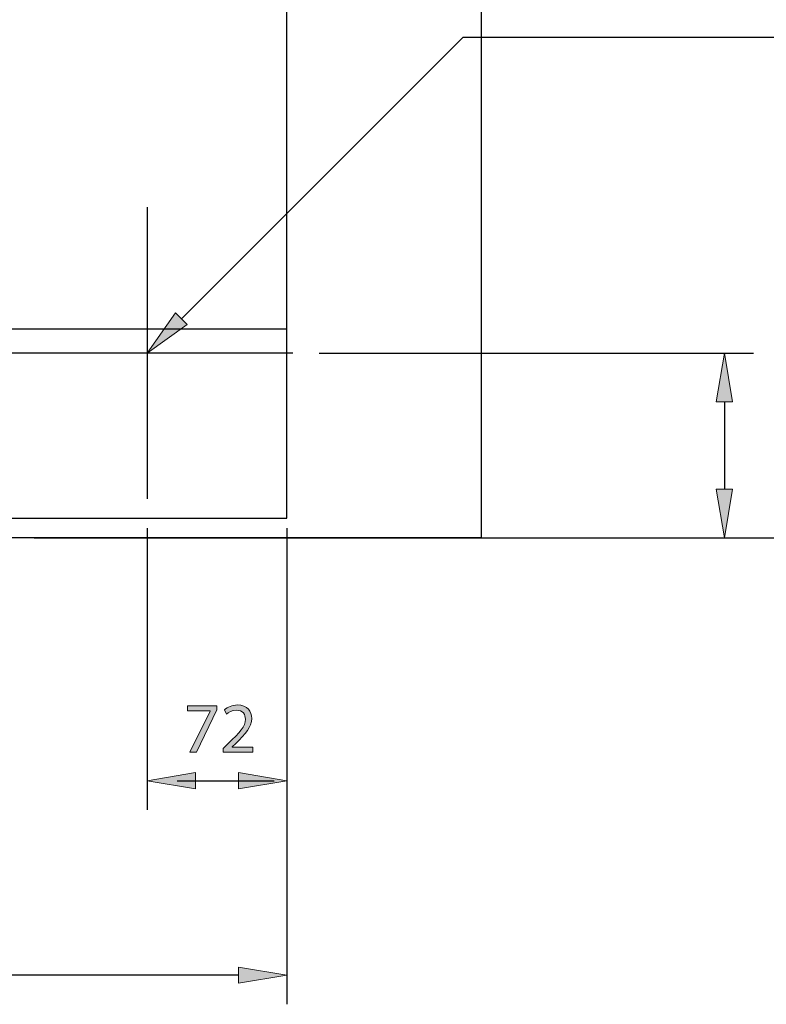
# Model space of a CAD drawing. Units: inches. Extents: x 12 to 294, y -186 to -27.
# Drawn here: x 193 to 222, y -162 to -122 of the extents above; entities that cross this region are included whole.
import ezdxf

# ---------------------------------------------------------------- set-up
doc = ezdxf.new("R2010")
doc.units = ezdxf.units.IN
doc.header["$MEASUREMENT"] = 0
for name, pattern in [('AI-Linetype-1', [62.54457, 41.696392, -20.848178]), ('AI-Linetype-14', [166.785502, 104.240967, -20.848178, 20.848178, -20.848178]), ('AI-Linetype-15', [166.785502, 104.240967, -20.848178, 20.848178, -20.848178]), ('AI-Linetype-4', [62.54457, 41.696392, -20.848178])]:
    doc.linetypes.add(name, pattern=pattern)
doc.layers.add('Layer 1', color=7, linetype='Continuous')

# ---------------------------------------------------------------- blocks, each defined once
blk = doc.blocks.new('block 5')
at = {"layer": 'Layer 1', "true_color": 0x0078c1}
h = blk.add_hatch(color=144, dxfattribs=at)
h.dxf.hatch_style = 2
h.paths.add_polyline_path([(201.278, -161.143), (201.278, -160.493), (203.228, -160.818)])
at = {"layer": 'Layer 1', "lineweight": 0}
blk.add_lwpolyline([(201.278, -161.143), (201.278, -160.493), (203.228, -160.818), (201.278, -161.143)], dxfattribs=at)
blk = doc.blocks.new('block 6')
at = {"layer": 'Layer 1', "color": 144, "lineweight": 25, "true_color": 0x0078c1}
blk.add_lwpolyline([(201.278, -160.818), (90.043, -160.818)], dxfattribs=at)
blk = doc.blocks.new('block 8')
at = {"layer": 'Layer 1', "color": 144, "lineweight": 25, "true_color": 0x0078c1}
blk.add_lwpolyline([(203.228, -142.877), (203.228, -161.988)], dxfattribs=at)
blk = doc.blocks.new('block 37')
at = {"layer": 'Layer 1', "color": 144, "lineweight": 25, "true_color": 0x0078c1}
blk.add_lwpolyline([(193.088, -143.267), (265.542, -143.267)], dxfattribs=at)
blk = doc.blocks.new('block 62')
at = {"layer": 'Layer 1', "true_color": 0x0078c1}
h = blk.add_hatch(color=144, dxfattribs=at)
h.dxf.hatch_style = 2
h.paths.add_polyline_path([(220.454, -137.807), (221.104, -137.807), (220.779, -135.857)])
at = {"layer": 'Layer 1', "lineweight": 0}
blk.add_lwpolyline([(220.454, -137.807), (221.104, -137.807), (220.779, -135.857), (220.454, -137.807)], dxfattribs=at)
blk = doc.blocks.new('block 63')
at = {"layer": 'Layer 1', "color": 144, "lineweight": 25, "true_color": 0x0078c1}
blk.add_lwpolyline([(220.779, -137.807), (220.779, -141.317)], dxfattribs=at)
blk = doc.blocks.new('block 64')
at = {"layer": 'Layer 1', "true_color": 0x0078c1}
h = blk.add_hatch(color=144, dxfattribs=at)
h.dxf.hatch_style = 2
h.paths.add_polyline_path([(220.454, -141.317), (221.104, -141.317), (220.779, -143.267)])
at = {"layer": 'Layer 1', "lineweight": 0}
blk.add_lwpolyline([(220.454, -141.317), (221.104, -141.317), (220.779, -143.267), (220.454, -141.317)], dxfattribs=at)
blk = doc.blocks.new('block 65')
at = {"layer": 'Layer 1', "color": 144, "lineweight": 25, "true_color": 0x0078c1}
blk.add_lwpolyline([(204.514, -135.857), (221.949, -135.857)], dxfattribs=at)
blk = doc.blocks.new('block 75')
at = {"layer": 'Layer 1', "true_color": 0x0078c1}
h = blk.add_hatch(color=144, dxfattribs=at)
h.dxf.hatch_style = 2
h.paths.add_polyline_path([(200.407, -150.009), (200.407, -150.175), (199.595, -151.874), (199.334, -151.874), (200.143, -150.224), (200.143, -150.218), (199.231, -150.218), (199.231, -150.009)])
h = blk.add_hatch(color=144, dxfattribs=at)
h.dxf.hatch_style = 2
edge = h.paths.add_edge_path()
edge.add_spline(control_points=[(200.668, -151.874), (200.668, -151.874), (200.668, -151.719), (200.668, -151.719), (200.668, -151.719), (200.865, -151.526), (200.865, -151.526), (201.342, -151.073), (201.56, -150.832), (201.56, -150.551), (201.56, -150.362), (201.471, -150.187), (201.193, -150.187), (201.023, -150.187), (200.882, -150.273), (200.797, -150.344), (200.797, -150.344), (200.716, -150.167), (200.716, -150.167), (200.843, -150.06), (201.029, -149.977), (201.241, -149.977), (201.643, -149.977), (201.812, -150.253), (201.812, -150.519), (201.812, -150.863), (201.563, -151.142), (201.169, -151.521), (201.169, -151.521), (201.023, -151.658), (201.023, -151.658), (201.023, -151.658), (201.023, -151.664), (201.023, -151.664), (201.023, -151.664), (201.858, -151.664), (201.858, -151.664), (201.858, -151.664), (201.858, -151.874), (201.858, -151.874), (201.858, -151.874), (200.668, -151.874), (200.668, -151.874)], knot_values=[0, 0, 0, 0, 1, 1, 1, 2, 2, 2, 3, 3, 3, 4, 4, 4, 5, 5, 5, 6, 6, 6, 7, 7, 7, 8, 8, 8, 9, 9, 9, 10, 10, 10, 11, 11, 11, 12, 12, 12, 13, 13, 13, 14, 14, 14, 14], degree=3, periodic=1)
at = {"layer": 'Layer 1', "lineweight": 0}
blk.add_lwpolyline([(200.407, -150.009), (200.407, -150.175), (199.595, -151.874), (199.334, -151.874), (200.143, -150.224), (200.143, -150.218), (199.231, -150.218), (199.231, -150.009), (200.407, -150.009)], dxfattribs=at)
blk.add_open_spline([(200.668, -151.874), (200.668, -151.874), (200.668, -151.719), (200.668, -151.719), (200.668, -151.719), (200.865, -151.526), (200.865, -151.526), (201.342, -151.073), (201.56, -150.832), (201.56, -150.551), (201.56, -150.362), (201.471, -150.187), (201.193, -150.187), (201.023, -150.187), (200.882, -150.273), (200.797, -150.344), (200.797, -150.344), (200.716, -150.167), (200.716, -150.167), (200.843, -150.06), (201.029, -149.977), (201.241, -149.977), (201.643, -149.977), (201.812, -150.253), (201.812, -150.519), (201.812, -150.863), (201.563, -151.142), (201.169, -151.521), (201.169, -151.521), (201.023, -151.658), (201.023, -151.658), (201.023, -151.658), (201.023, -151.664), (201.023, -151.664), (201.023, -151.664), (201.858, -151.664), (201.858, -151.664), (201.858, -151.664), (201.858, -151.874), (201.858, -151.874), (201.858, -151.874), (200.668, -151.874), (200.668, -151.874)], degree=3, knots=[0, 0, 0, 0, 1, 1, 1, 2, 2, 2, 3, 3, 3, 4, 4, 4, 5, 5, 5, 6, 6, 6, 7, 7, 7, 8, 8, 8, 9, 9, 9, 10, 10, 10, 11, 11, 11, 12, 12, 12, 13, 13, 13, 14, 14, 14, 14], dxfattribs=at)
blk = doc.blocks.new('block 74')
at = {"layer": 'Layer 1'}
blk.add_blockref('block 75', (0, 0), dxfattribs=at)
blk = doc.blocks.new('block 76')
at = {"layer": 'Layer 1', "color": 144, "lineweight": 25, "true_color": 0x0078c1}
blk.add_lwpolyline([(198.819, -153.018), (202.719, -153.018)], dxfattribs=at)
blk = doc.blocks.new('block 77')
at = {"layer": 'Layer 1', "color": 144, "lineweight": 25, "true_color": 0x0078c1}
blk.add_lwpolyline([(197.612, -142.877), (197.612, -154.188)], dxfattribs=at)
blk = doc.blocks.new('block 78')
at = {"layer": 'Layer 1', "true_color": 0x0078c1}
h = blk.add_hatch(color=144, dxfattribs=at)
h.dxf.hatch_style = 2
h.paths.add_polyline_path([(199.562, -153.343), (199.562, -152.693), (197.612, -153.018)])
at = {"layer": 'Layer 1', "lineweight": 0}
blk.add_lwpolyline([(199.562, -153.343), (199.562, -152.693), (197.612, -153.018), (199.562, -153.343)], dxfattribs=at)
blk = doc.blocks.new('block 79')
at = {"layer": 'Layer 1', "true_color": 0x0078c1}
h = blk.add_hatch(color=144, dxfattribs=at)
h.dxf.hatch_style = 2
h.paths.add_polyline_path([(201.278, -153.343), (201.278, -152.693), (203.228, -153.018)])
at = {"layer": 'Layer 1', "lineweight": 0}
blk.add_lwpolyline([(201.278, -153.343), (201.278, -152.693), (203.228, -153.018), (201.278, -153.343)], dxfattribs=at)
blk = doc.blocks.new('block 80')
at = {"layer": 'Layer 1', "color": 93, "linetype": 'AI-Linetype-1', "lineweight": 25, "true_color": 0x54b847}
blk.add_lwpolyline([(211.029, -143.267), (80.292, -143.267)], dxfattribs=at)
blk = doc.blocks.new('block 83')
at = {"layer": 'Layer 1', "color": 93, "linetype": 'AI-Linetype-4', "lineweight": 25, "true_color": 0x54b847}
blk.add_lwpolyline([(211.029, -143.267), (211.029, -65.263)], dxfattribs=at)
blk = doc.blocks.new('block 94')
at = {"layer": 'Layer 1', "color": 144, "linetype": 'AI-Linetype-14', "lineweight": 25, "true_color": 0x0078c1}
blk.add_lwpolyline([(197.612, -130.006), (197.612, -141.707)], dxfattribs=at)
blk = doc.blocks.new('block 95')
at = {"layer": 'Layer 1', "color": 144, "linetype": 'AI-Linetype-15', "lineweight": 25, "true_color": 0x0078c1}
blk.add_lwpolyline([(203.462, -135.857), (191.761, -135.857)], dxfattribs=at)
blk = doc.blocks.new('block 98')
at = {"layer": 'Layer 1', "color": 7, "lineweight": 25, "true_color": 0xffffff}
blk.add_lwpolyline([(203.228, -142.487), (203.228, -65.263)], dxfattribs=at)
blk = doc.blocks.new('block 142')
at = {"layer": 'Layer 1', "color": 7, "lineweight": 25, "true_color": 0xffffff}
blk.add_lwpolyline([(88.093, -142.487), (203.228, -142.487)], dxfattribs=at)
blk = doc.blocks.new('block 144')
at = {"layer": 'Layer 1', "color": 7, "lineweight": 25, "true_color": 0xffffff}
blk.add_lwpolyline([(88.093, -134.889), (203.228, -134.889)], dxfattribs=at)
blk = doc.blocks.new('block 695')
at = {"layer": 'Layer 1', "color": 144, "lineweight": 25, "true_color": 0x0078c1}
blk.add_lwpolyline([(210.294, -123.174), (268.356, -123.174)], dxfattribs=at)
blk = doc.blocks.new('block 722')
at = {"layer": 'Layer 1', "color": 144, "lineweight": 25, "true_color": 0x0078c1}
blk.add_lwpolyline([(198.991, -134.478), (210.294, -123.174)], dxfattribs=at)
blk = doc.blocks.new('block 723')
at = {"layer": 'Layer 1', "true_color": 0x0078c1}
h = blk.add_hatch(color=144, dxfattribs=at)
h.dxf.hatch_style = 2
h.paths.add_polyline_path([(198.761, -134.248), (199.221, -134.708), (197.612, -135.857)])
at = {"layer": 'Layer 1', "lineweight": 0}
blk.add_lwpolyline([(198.761, -134.248), (199.221, -134.708), (197.612, -135.857), (198.761, -134.248)], dxfattribs=at)

msp = doc.modelspace()

# ---------------------------------------------------------------- block references
at = {"layer": 'Layer 1'}
for name in ['block 98', 'block 83', 'block 722', 'block 695', 'block 94', 'block 723', 'block 144', 'block 95', 'block 65', 'block 62', 'block 63', 'block 64', 'block 142', 'block 77', 'block 8', 'block 80', 'block 37', 'block 74', 'block 78', 'block 79', 'block 76', 'block 5', 'block 6']:
    msp.add_blockref(name, (0, 0), dxfattribs=at)

doc.saveas('drawing.dxf')
